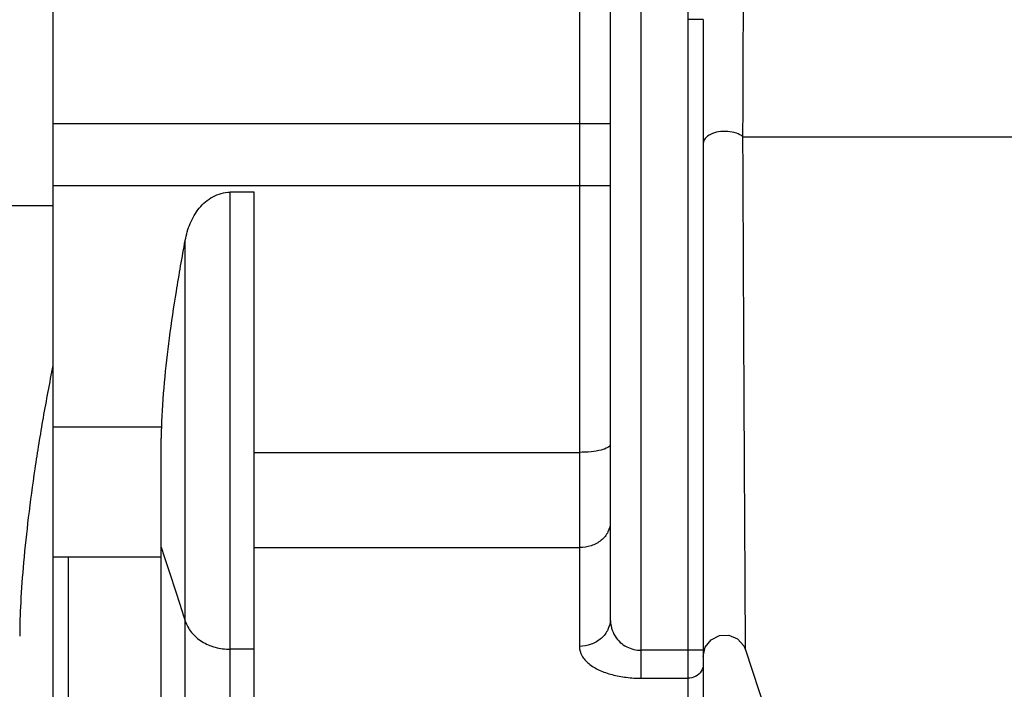
# Model space of a CAD drawing. Extents: x 0 to 9758, y 0 to 6800.
# Drawn here: x 7310 to 7341, y 3885 to 3906 of the extents above; entities that cross this region are included whole.
import ezdxf

# ---------------------------------------------------------------- set-up
doc = ezdxf.new("R2010")
doc.units = 0
doc.header["$LTSCALE"] = 12
doc.header["$MEASUREMENT"] = 0
doc.layers.get('Defpoints').update_dxf_attribs({"linetype": 'CONTINUOUS'})
doc.layers.add('DETAIL', color=2, linetype='CONTINUOUS')
doc.layers.add('DIMENSIONS', color=7, linetype='CONTINUOUS')
doc.styles.add('ROMANS', font='romans.shx')
doc.dimstyles.new('A3-1TO15', dxfattribs={"dimscale": 15, "dimtxt": 2.5, "dimasz": 3, "dimexe": 2, "dimexo": 2, "dimgap": 1, "dimtad": 1, "dimdsep": 46, "dimtxsty": 'ROMANS', "dimcen": 0, "dimadec": 0, "dimazin": 0, "dimtfac": 1, "dimtdec": 1, "dimtofl": 0, "dimtmove": 0, "dimatfit": 3, "dimfxl": 1, "dimtolj": 1, "dimarcsym": 0})

# ---------------------------------------------------------------- blocks, each defined once
blk = doc.blocks.new('*D45')
at = {"layer": 'Defpoints', "color": 0, "ltscale": 8}
for p in [(7484.206, 5186.93), (7084.209, 4837.093), (7484.206, 3872.177)]:
    blk.add_point(p, dxfattribs=at)
at = {"layer": 'DIMENSIONS', "color": 0, "lineweight": -2, "ltscale": 8}
for p, q in [((7084.209, 4867.093), (7084.209, 5216.93)), ((7484.206, 3902.177), (7484.206, 5216.93)), ((7129.209, 5186.93), (7439.206, 5186.93))]:
    blk.add_line(p, q, dxfattribs=at)
at = {"layer": 'DIMENSIONS', "color": 0, "ltscale": 8}
for points in [[(7129.209, 5194.43), (7129.209, 5179.43), (7084.209, 5186.93)], [(7439.206, 5194.43), (7439.206, 5179.43), (7484.206, 5186.93)]]:
    blk.add_solid(points, dxfattribs=at)
at = {"layer": 'DIMENSIONS', "color": 0, "ltscale": 8, "insert": (7284.208, 5220.68), "char_height": 37.5, "attachment_point": 5, "style": 'ROMANS'}
blk.add_mtext('\\A1;400', dxfattribs=at)

msp = doc.modelspace()

# ---------------------------------------------------------------- linework, layer by layer
at = {"layer": 'DETAIL', "ltscale": 8}
for p, q in [((7310.709, 3937.219), (7310.709, 3879.914)), ((7329.709, 3885.001), (7329.709, 3926.878)), ((7327.709, 3924.741), (7327.709, 3886.031)), ((7328.709, 3924.08), (7328.709, 3886.914)), ((7331.709, 3906.285), (7331.209, 3906.285)), ((7331.209, 3906.285), (7331.209, 3879.914)), ((7331.709, 3906.285), (7331.709, 3880.414)), ((7328.709, 3902.914), (7310.709, 3902.914)), ((7332.991, 3902.501), (7402.094, 3902.501)), ((7328.709, 3900.914), (7310.709, 3900.914)), ((7317.209, 3900.709), (7316.432, 3900.709)), ((7316.432, 3875.914), (7316.432, 3900.709)), ((7317.209, 3875.914), (7317.209, 3900.709)), ((7306.309, 3900.284), (7310.709, 3900.284)), ((7314.983, 3877.026), (7314.983, 3899.152)), ((7314.223, 3893.114), (7310.709, 3893.114)), ((7314.209, 3879.414), (7314.209, 3892.716)), ((7317.209, 3892.301), (7327.709, 3892.301)), ((7317.209, 3889.221), (7327.709, 3889.221)), ((7314.209, 3888.914), (7310.709, 3888.914)), ((7311.209, 3879.414), (7311.209, 3888.914)), ((7331.775, 3886.002), (7331.96, 3886.243)), ((7331.96, 3886.243), (7332.229, 3886.382)), ((7332.229, 3886.382), (7332.532, 3886.395)), ((7332.532, 3886.395), (7332.813, 3886.278)), ((7332.813, 3886.278), (7333.017, 3886.053)), ((7317.209, 3885.937), (7316.432, 3885.937)), ((7331.709, 3885.903), (7329.709, 3885.903)), ((7331.709, 3885.706), (7331.775, 3886.002)), ((7333.017, 3886.053), (7333.075, 3885.922)), ((7333.075, 3885.922), (7333.986, 3883.119)), ((7329.709, 3885.001), (7331.209, 3885.001))]:
    msp.add_line(p, q, dxfattribs=at)
for points, start_tangent, end_tangent in [([(7331.24, 3908.682), (7331.232, 3907.835), (7331.217, 3907.03), (7331.209, 3906.285)], (-0.000163, -1), (-0.000043, -1)), ([(7332.991, 3902.501), (7333, 3904.537), (7333.005, 3906.605), (7333.007, 3908.682)], (0.005302, 0.999986), (0.00006, 1)), ([(7332.991, 3902.501), (7332.778, 3902.615), (7332.5, 3902.67), (7332.206, 3902.657), (7331.947, 3902.577), (7331.772, 3902.445), (7331.709, 3902.285)], (-0.76942, 0.638743), (0.00011, -1)), ([(7333.075, 3885.922), (7333.074, 3886.089), (7333.071, 3886.623), (7333.065, 3887.58), (7333.058, 3889.003), (7333.047, 3890.897), (7333.035, 3893.205), (7333.022, 3895.885), (7333.007, 3898.967), (7332.991, 3902.501)], (-0.005805, 0.999983), (-0.004435, 0.99999)), ([(7314.983, 3899.152), (7315.049, 3899.432), (7315.145, 3899.701), (7315.273, 3899.956), (7315.436, 3900.191), (7315.637, 3900.398), (7315.875, 3900.563), (7316.145, 3900.671), (7316.432, 3900.709)], (0.18089, 0.983503), (1, 0)), ([(7314.223, 3893.114), (7314.315, 3894.562), (7314.475, 3895.996), (7314.696, 3897.5), (7314.983, 3899.152)], (0.034708, 0.999398), (0.18089, 0.983503)), ([(7310.709, 3895.107), (7310.393, 3893.419), (7310.127, 3891.767), (7309.916, 3890.196), (7309.762, 3888.743), (7309.669, 3887.445), (7309.637, 3886.356)], (-0.197378, -0.980327), (0, -1)), ([(7314.209, 3892.72), (7314.214, 3892.848), (7314.219, 3892.979), (7314.223, 3893.114)], (0.035455, 0.999371), (0.034708, 0.999398)), ([(7328.709, 3892.562), (7328.633, 3892.462), (7328.416, 3892.377), (7328.092, 3892.321), (7327.709, 3892.301)], (0, -1), (-1, 0)), ([(7328.709, 3890.042), (7328.633, 3889.728), (7328.416, 3889.461), (7328.092, 3889.283), (7327.709, 3889.221)], (0, -1), (-1, 0)), ([(7314.209, 3889.232), (7314.46, 3888.451), (7314.718, 3887.661), (7314.983, 3886.85)], (0.31034, -0.950625), (0.310256, -0.950653)), ([(7314.983, 3886.85), (7315.185, 3886.484), (7315.519, 3886.191), (7315.95, 3886.002), (7316.432, 3885.937)], (0.310256, -0.950653), (1, 0)), ([(7328.709, 3886.914), (7328.633, 3886.576), (7328.416, 3886.29), (7328.092, 3886.099), (7327.709, 3886.031)], (0, -1), (-1, 0)), ([(7328.709, 3886.914), (7328.749, 3886.62), (7328.861, 3886.364), (7329.03, 3886.161), (7329.237, 3886.017), (7329.467, 3885.932), (7329.709, 3885.903)], (-0.000098, -1), (1, -0.000302)), ([(7327.709, 3886.031), (7327.789, 3885.732), (7328.013, 3885.472), (7328.35, 3885.265), (7328.764, 3885.117), (7329.224, 3885.03), (7329.709, 3885.001)], (-0.000407, -1), (1, -0.000492)), ([(7331.709, 3885.452), (7331.642, 3885.226), (7331.459, 3885.061), (7331.209, 3885.001)], (0, -1), (-1, 0))]:
    msp.add_spline(points, degree=3, dxfattribs=dict(at, start_tangent=start_tangent, end_tangent=end_tangent))

# ---------------------------------------------------------------- dimensions: what is measured, and where the dimension line sits
at = {"layer": 'DIMENSIONS', "ltscale": 8}
dim = msp.add_linear_dim(base=(7484.206, 5186.93), p1=(7084.209, 4837.093), p2=(7484.206, 3872.177), dimstyle='A3-1TO15', dxfattribs=at)
dim.commit()
dim.dimension.update_dxf_attribs({"geometry": '*D45', "text_midpoint": (7284.208, 5220.68)})

doc.saveas('drawing.dxf')
